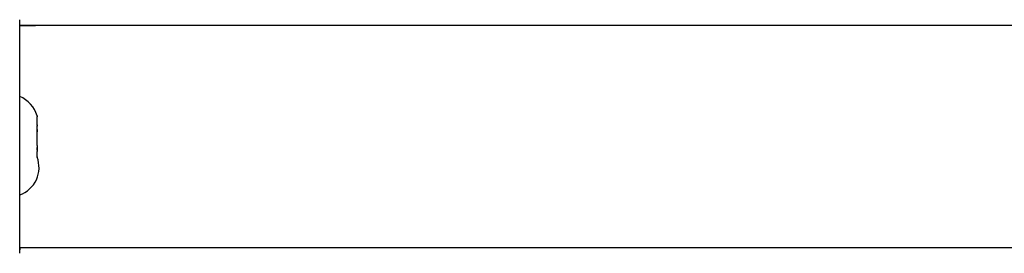
# Model space of a CAD drawing. Units: millimetres. Extents: x 354 to 812, y 261 to 645.
# Drawn here: x 514 to 531, y 414 to 418 of the extents above; entities that cross this region are included whole.
import ezdxf

# ---------------------------------------------------------------- set-up
doc = ezdxf.new("R2010")
doc.units = ezdxf.units.MM
doc.header["$LTSCALE"] = 30

msp = doc.modelspace()

# ---------------------------------------------------------------- linework, layer by layer
at = {"color": 7, "linetype": 'Continuous', "lineweight": 25}
for p, q in [((513.822, 418.109), (513.822, 418.109)), ((513.822, 417.109), (513.822, 418.109)), ((652.022, 418.009), (513.822, 418.009)), ((513.822, 418.009), (514.093, 418.009)), ((513.822, 415.109), (513.822, 417.109)), ((514.121, 416.464), (514.118, 416.472)), ((514.122, 416.458), (514.121, 416.464)), ((514.121, 416.453), (514.122, 416.444)), ((514.122, 416.458), (514.122, 416.444)), ((514.122, 416.306), (514.122, 416.444)), ((514.122, 416.306), (514.121, 416.296)), ((514.122, 416.19), (514.121, 416.296)), ((514.121, 416.205), (514.122, 416.19)), ((514.122, 415.956), (514.122, 416.19)), ((514.122, 415.956), (514.121, 415.941)), ((514.121, 415.941), (514.122, 415.854)), ((514.121, 415.861), (514.122, 415.854)), ((514.122, 415.76), (514.122, 415.854)), ((514.122, 415.76), (514.122, 415.756)), ((513.822, 414.109), (513.822, 415.109)), ((513.822, 414.209), (652.022, 414.209)), ((513.822, 414.209), (513.822, 414.169)), ((513.822, 414.109), (513.822, 414.109))]:
    msp.add_line(p, q, dxfattribs=at)
at = {"color": 8, "linetype": 'Continuous', "lineweight": 25}
for p, q in [((513.822, 417.109), (513.822, 417.109)), ((513.822, 415.109), (513.822, 415.109))]:
    msp.add_line(p, q, dxfattribs=at)
at = {"color": 7, "linetype": 'Continuous', "lineweight": 25}
for centre, start, end in [((513.64, 416.329), 15.6726, 68.6287), ((513.655, 415.579), 289.5503, 20.8288)]:
    msp.add_arc(centre, 0.499, start, end, dxfattribs=at)
for points, knots in [([(514.118, 416.472), (514.118, 416.472), (514.118, 416.471), (514.119, 416.462), (514.121, 416.454), (514.121, 416.453)], [0, 0, 0, 0, 0.39294, 0.912784, 1, 1, 1, 1]), ([(514.121, 416.296), (514.12, 416.289), (514.118, 416.274), (514.118, 416.243), (514.119, 416.219), (514.121, 416.207), (514.121, 416.205)], [0, 0, 0, 0, 0.316331, 0.632769, 0.947075, 1, 1, 1, 1]), ([(514.121, 415.941), (514.12, 415.93), (514.118, 415.909), (514.118, 415.881), (514.119, 415.867), (514.121, 415.861), (514.121, 415.861)], [0, 0, 0, 0, 0.316306, 0.632961, 0.947252, 1, 1, 1, 1])]:
    msp.add_open_spline(points, degree=3, knots=knots, dxfattribs=at)

doc.saveas('drawing.dxf')
